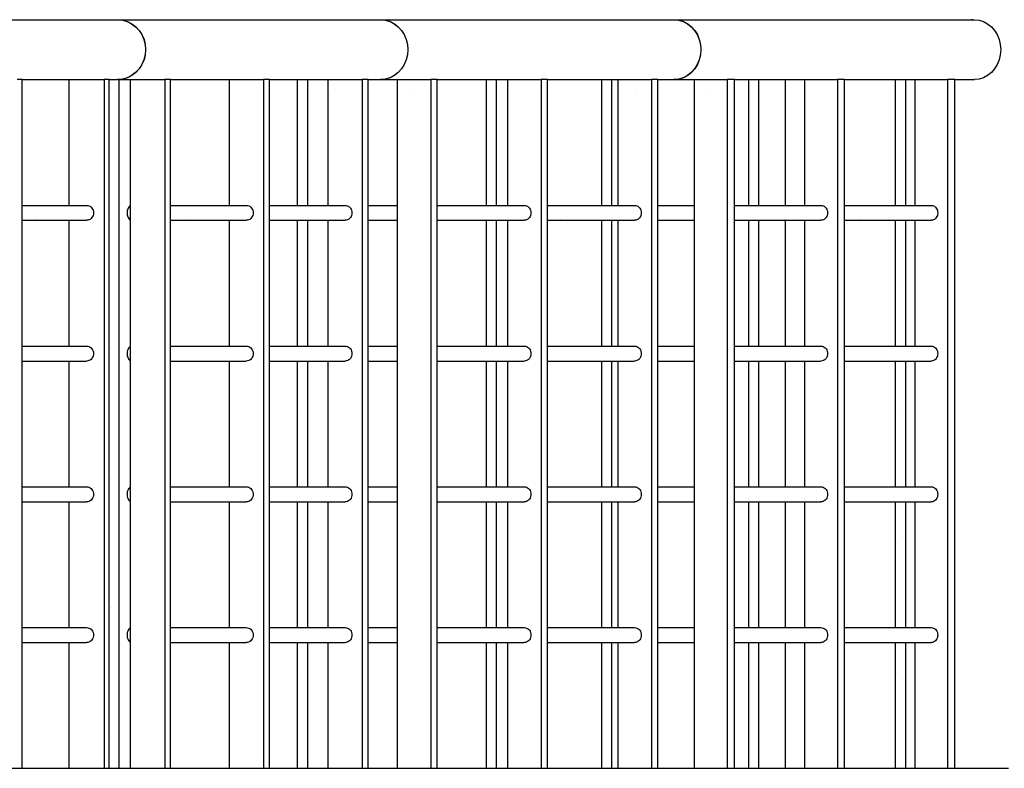
# Model space of a CAD drawing. Units: millimetres. Extents: x 242694 to 614605, y 301931 to 497979.
# Drawn here: x 366107 to 367423, y 350912 to 351912 of the extents above; entities that cross this region are included whole.
import ezdxf

# ---------------------------------------------------------------- set-up
doc = ezdxf.new("R2010")
doc.units = ezdxf.units.MM
doc.layers.add('Floors', color=7, linetype='Continuous')
doc.layers.add('Furniture & Equipment', color=7, linetype='Continuous')
pattern_1 = [(0, (286029.85, 333978.92), (0, 173.20508), [0, -100]), (0, (286079.85, 334065.53), (0, 173.20508), [0, -100])]

msp = doc.modelspace()

# ---------------------------------------------------------------- hatches: boundary and pattern name
at = {"layer": 'Furniture & Equipment', "linetype": 'Continuous', "lineweight": 25, "true_color": 0x747474}
h = msp.add_hatch(dxfattribs=at)
h.set_pattern_fill('PLASTER', color=8, style=0, pattern_type=2)
h.set_pattern_definition(pattern_1)
h.paths.add_polyline_path([(366227.1, 350912.2), (366240.2, 350912.2), (366240.2, 351832.2), (366227.1, 351832.2)], flags=0)
h = msp.add_hatch(dxfattribs=at)
h.set_pattern_fill('PLASTER', color=8, style=0, pattern_type=2)
h.set_pattern_definition(pattern_1)
h.paths.add_polyline_path([(366492.4, 351664.2), (366492.4, 351832.2), (366478.4, 351832.2), (366478.4, 351664.2)], flags=0)
h = msp.add_hatch(dxfattribs=at)
h.set_pattern_fill('PLASTER', color=8, style=0, pattern_type=2)
h.set_pattern_definition(pattern_1)
h.paths.add_polyline_path([(366556.1, 351832.2), (366519.3, 351832.2), (366519.3, 351786.5), (366558.3, 351832.2), (366558, 351832.2)], flags=0)
h = msp.add_hatch(dxfattribs=at)
h.set_pattern_fill('PLASTER', color=8, style=0, pattern_type=2)
h.set_pattern_definition(pattern_1)
h.paths.add_polyline_path([(366647.6, 351832.2), (366611.8, 351832.2), (366611.8, 351787.6), (366649.6, 351832.2), (366649.4, 351832.2)], flags=0)
h = msp.add_hatch(dxfattribs=at)
h.set_pattern_fill('PLASTER', color=8, style=0, pattern_type=2)
h.set_pattern_definition(pattern_1)
h.paths.add_polyline_path([(366942.6, 351832.2), (366906.7, 351832.2), (366906.7, 351787.6), (366944.5, 351832.2), (366944.3, 351832.2)], flags=0)
h = msp.add_hatch(dxfattribs=at)
h.set_pattern_fill('PLASTER', color=8, style=0, pattern_type=2)
h.set_pattern_definition(pattern_1)
h.paths.add_polyline_path([(367044, 351832.2), (367009, 351832.2), (367009, 351788.5), (367045.8, 351832.2), (367045.6, 351832.2)], flags=0)
h = msp.add_hatch(dxfattribs=at)
h.set_pattern_fill('PLASTER', color=8, style=0, pattern_type=2)
h.set_pattern_definition(pattern_1)
h.paths.add_polyline_path([(367130.9, 351664.2), (367130.9, 351832.2), (367095.2, 351832.2), (367095.2, 351664.2)], flags=0)
h = msp.add_hatch(dxfattribs=at)
h.set_pattern_fill('PLASTER', color=8, style=0, pattern_type=2)
h.set_pattern_definition(pattern_1)
h.paths.add_polyline_path([(367291.6, 351664.2), (367291.6, 351832.2), (367277.6, 351832.2), (367277.6, 351664.2)], flags=0)
h = msp.add_hatch(dxfattribs=at)
h.set_pattern_fill('PLASTER', color=8, style=0, pattern_type=2)
h.set_pattern_definition(pattern_1)
h.paths.add_polyline_path([(366110.9, 351645.5), (366201.5, 351645.5), (366202.8, 351646.5), (366110.9, 351646.5)], flags=0)
h = msp.add_hatch(dxfattribs=at)
h.set_pattern_fill('PLASTER', color=8, style=0, pattern_type=2)
h.set_pattern_definition(pattern_1)
h.paths.add_polyline_path([(366309.2, 351645.5), (366414.9, 351645.5), (366416.2, 351646.5), (366309.2, 351646.5)], flags=0)
h = msp.add_hatch(dxfattribs=at)
h.set_pattern_fill('PLASTER', color=8, style=0, pattern_type=2)
h.set_pattern_definition(pattern_1)
h.paths.add_polyline_path([(366441.2, 351645.5), (366546.9, 351645.5), (366548.2, 351646.5), (366441.2, 351646.5)], flags=0)
h = msp.add_hatch(dxfattribs=at)
h.set_pattern_fill('PLASTER', color=8, style=0, pattern_type=2)
h.set_pattern_definition(pattern_1)
h.paths.add_polyline_path([(366665.5, 351645.5), (366786.2, 351645.5), (366787.5, 351646.5), (366665.5, 351646.5)], flags=0)
h = msp.add_hatch(dxfattribs=at)
h.set_pattern_fill('PLASTER', color=8, style=0, pattern_type=2)
h.set_pattern_definition(pattern_1)
h.paths.add_polyline_path([(366812.9, 351645.5), (366933.7, 351645.5), (366934.9, 351646.5), (366812.9, 351646.5)], flags=0)
h = msp.add_hatch(dxfattribs=at)
h.set_pattern_fill('PLASTER', color=8, style=0, pattern_type=2)
h.set_pattern_definition(pattern_1)
h.paths.add_polyline_path([(367062.5, 351645.5), (367182.6, 351645.5), (367183.9, 351646.5), (367062.5, 351646.5)], flags=0)
h = msp.add_hatch(dxfattribs=at)
h.set_pattern_fill('PLASTER', color=8, style=0, pattern_type=2)
h.set_pattern_definition(pattern_1)
h.paths.add_polyline_path([(367209.8, 351645.5), (367330, 351645.5), (367331.2, 351646.5), (367209.8, 351646.5)], flags=0)
h = msp.add_hatch(dxfattribs=at)
h.set_pattern_fill('PLASTER', color=8, style=0, pattern_type=2)
h.set_pattern_definition(pattern_1)
h.paths.add_polyline_path([(366478.4, 351644.2), (366478.4, 351476.2), (366492.4, 351476.2), (366492.4, 351644.2)], flags=0)
h = msp.add_hatch(dxfattribs=at)
h.set_pattern_fill('PLASTER', color=8, style=0, pattern_type=2)
h.set_pattern_definition(pattern_1)
h.paths.add_polyline_path([(367291.6, 351476.2), (367291.6, 351644.2), (367277.6, 351644.2), (367277.6, 351476.2)], flags=0)
h = msp.add_hatch(dxfattribs=at)
h.set_pattern_fill('PLASTER', color=8, style=0, pattern_type=2)
h.set_pattern_definition(pattern_1)
h.paths.add_polyline_path([(366478.4, 351456.2), (366478.4, 351288.2), (366492.4, 351288.2), (366492.4, 351456.2)], flags=0)
h = msp.add_hatch(dxfattribs=at)
h.set_pattern_fill('PLASTER', color=8, style=0, pattern_type=2)
h.set_pattern_definition(pattern_1)
h.paths.add_polyline_path([(367291.6, 351288.2), (367291.6, 351456.2), (367277.6, 351456.2), (367277.6, 351288.2)], flags=0)
h = msp.add_hatch(dxfattribs=at)
h.set_pattern_fill('PLASTER', color=8, style=0, pattern_type=2)
h.set_pattern_definition(pattern_1)
h.paths.add_polyline_path([(366492.4, 351100.2), (366492.4, 351268.2), (366478.4, 351268.2), (366478.4, 351100.2)], flags=0)
h = msp.add_hatch(dxfattribs=at)
h.set_pattern_fill('PLASTER', color=8, style=0, pattern_type=2)
h.set_pattern_definition(pattern_1)
h.paths.add_polyline_path([(367277.6, 351268.2), (367277.6, 351100.2), (367291.6, 351100.2), (367291.6, 351268.2)], flags=0)
h = msp.add_hatch(dxfattribs=at)
h.set_pattern_fill('PLASTER', color=8, style=0, pattern_type=2)
h.set_pattern_definition(pattern_1)
h.paths.add_polyline_path([(366478.4, 351080.2), (366478.4, 350912.2), (366492.4, 350912.2), (366492.4, 351080.2)], flags=0)
h = msp.add_hatch(dxfattribs=at)
h.set_pattern_fill('PLASTER', color=8, style=0, pattern_type=2)
h.set_pattern_definition(pattern_1)
h.paths.add_polyline_path([(367277.6, 351080.2), (367277.6, 350912.2), (367291.6, 350912.2), (367291.6, 351080.2)], flags=0)

# ---------------------------------------------------------------- linework, layer by layer
at = {"layer": 'Floors', "color": 8, "linetype": 'Continuous', "lineweight": 25, "true_color": 0x747474}
for p, q in [((366089.4, 350912.2), (366238.1, 350912.2)), ((366238.1, 350912.2), (366396.1, 350912.2)), ((366396.1, 350912.2), (366563.3, 350912.2)), ((366563.3, 350912.2), (366739.7, 350912.2)), ((366739.7, 350912.2), (366925.2, 350912.2)), ((366925.2, 350912.2), (367119.5, 350912.2)), ((367119.5, 350912.2), (367322.7, 350912.2)), ((367322.7, 350912.2), (367428.7, 350912.2))]:
    msp.add_line(p, q, dxfattribs=at)
at = {"layer": 'Furniture & Equipment', "color": 8, "linetype": 'Continuous', "lineweight": 25, "true_color": 0x747474}
for p, q in [((365929.8, 351912.2), (366238.3, 351912.2)), ((366238.3, 351912.2), (366244.8, 351911.6)), ((366238.3, 351912.2), (366239, 351912.2)), ((366238.7, 351912.2), (366239, 351912.2)), ((366239, 351912.2), (366245.4, 351911.6)), ((366239, 351912.2), (366589.5, 351912.2)), ((366244.8, 351911.6), (366251.1, 351909.8)), ((366245.4, 351911.6), (366251.6, 351909.8)), ((366251.1, 351909.8), (366257, 351906.8)), ((366251.6, 351909.8), (366257.4, 351906.8)), ((366589.5, 351912.2), (366595.9, 351911.6)), ((366589.5, 351912.2), (366590.3, 351912.2)), ((366589.9, 351912.2), (366590.3, 351912.2)), ((366590.3, 351912.2), (366596.6, 351911.6)), ((366590.3, 351912.2), (366981.8, 351912.2)), ((366595.9, 351911.6), (366602.1, 351909.8)), ((366596.6, 351911.6), (366602.6, 351909.8)), ((366602.1, 351909.8), (366607.9, 351906.8)), ((366602.6, 351909.8), (366608.3, 351906.8)), ((366981.8, 351912.2), (366982.7, 351912.2)), ((366981.8, 351912.2), (366988.1, 351911.6)), ((366982.3, 351912.1), (366982.7, 351912.2)), ((366982.7, 351912.2), (366988.8, 351911.6)), ((366982.7, 351912.2), (367378.8, 351912.2)), ((366988.1, 351911.6), (366994.1, 351909.8)), ((366988.8, 351911.6), (366994.7, 351909.8)), ((366994.1, 351909.8), (366999.8, 351906.8)), ((366994.7, 351909.8), (367000.3, 351906.8)), ((367378.8, 351912.2), (367379.5, 351912.2)), ((367379.5, 351912.2), (367378.9, 351912.1)), ((367379.5, 351912.2), (367383.4, 351912.2)), ((367380.6, 351912.1), (367379.5, 351912.2)), ((367383.4, 351912.2), (367389.5, 351911.6)), ((367389.5, 351911.6), (367395.4, 351909.8)), ((367395.4, 351909.8), (367401, 351906.8)), ((366257, 351906.8), (366262.4, 351902.8)), ((366257.4, 351906.8), (366262.7, 351902.8)), ((366262.4, 351902.8), (366267, 351897.9)), ((366262.7, 351902.8), (366267.2, 351897.9)), ((366267, 351897.9), (366270.8, 351892.2)), ((366267.2, 351897.9), (366270.9, 351892.2)), ((366607.9, 351906.8), (366613.1, 351902.8)), ((366608.3, 351906.8), (366613.4, 351902.8)), ((366613.1, 351902.8), (366617.7, 351897.9)), ((366613.4, 351902.8), (366617.9, 351897.9)), ((366617.7, 351897.9), (366621.3, 351892.2)), ((366617.9, 351897.9), (366621.4, 351892.2)), ((366999.8, 351906.8), (367004.9, 351902.8)), ((367000.3, 351906.8), (367005.3, 351902.8)), ((367004.9, 351902.8), (367009.4, 351897.9)), ((367005.3, 351902.8), (367009.6, 351897.9)), ((367009.4, 351897.9), (367013, 351892.2)), ((367009.6, 351897.9), (367013.1, 351892.2)), ((367401, 351906.8), (367406, 351902.8)), ((367406, 351902.8), (367410.3, 351897.9)), ((367410.3, 351897.9), (367413.8, 351892.2)), ((366270.8, 351892.2), (366273.5, 351885.9)), ((366270.9, 351892.2), (366273.6, 351885.9)), ((366273.5, 351885.9), (366275.2, 351879.1)), ((366273.6, 351885.9), (366275.3, 351879.1)), ((366621.3, 351892.2), (366624, 351885.9)), ((366621.4, 351892.2), (366624.1, 351885.9)), ((366624, 351885.9), (366625.7, 351879.1)), ((366624.1, 351885.9), (366625.7, 351879.1)), ((367013, 351892.2), (367015.6, 351885.9)), ((367013.1, 351892.2), (367015.7, 351885.9)), ((367015.6, 351885.9), (367017.2, 351879.1)), ((367015.7, 351885.9), (367017.3, 351879.1)), ((367413.8, 351892.2), (367416.4, 351885.9)), ((367416.4, 351885.9), (367417.9, 351879.1)), ((366275.2, 351879.1), (366275.8, 351872.2)), ((366275.8, 351872.2), (366275.2, 351865.2)), ((366275.3, 351879.1), (366275.8, 351872.2)), ((366275.8, 351872.2), (366275.3, 351865.2)), ((366625.7, 351879.1), (366626.3, 351872.2)), ((366625.7, 351879.1), (366626.3, 351872.2)), ((366626.3, 351872.2), (366625.7, 351865.2)), ((366626.3, 351872.2), (366625.7, 351865.2)), ((367017.2, 351879.1), (367017.8, 351872.2)), ((367017.8, 351872.2), (367017.2, 351865.2)), ((367017.3, 351879.1), (367017.8, 351872.2)), ((367017.8, 351872.2), (367017.3, 351865.2)), ((367417.9, 351879.1), (367418.5, 351872.2)), ((367418.5, 351872.2), (367417.9, 351865.2)), ((366273.5, 351858.5), (366270.8, 351852.2)), ((366273.6, 351858.5), (366270.9, 351852.2)), ((366275.2, 351865.2), (366273.5, 351858.5)), ((366275.3, 351865.2), (366273.6, 351858.5)), ((366624, 351858.5), (366621.3, 351852.2)), ((366624.1, 351858.5), (366621.4, 351852.2)), ((366625.7, 351865.2), (366624, 351858.5)), ((366625.7, 351865.2), (366624.1, 351858.5)), ((367015.6, 351858.5), (367013, 351852.2)), ((367015.7, 351858.5), (367013.1, 351852.2)), ((367017.2, 351865.2), (367015.6, 351858.5)), ((367017.3, 351865.2), (367015.7, 351858.5)), ((367416.4, 351858.5), (367413.8, 351852.2)), ((367417.9, 351865.2), (367416.4, 351858.5)), ((366267, 351846.5), (366262.4, 351841.6)), ((366267.2, 351846.5), (366262.7, 351841.6)), ((366270.8, 351852.2), (366267, 351846.5)), ((366270.9, 351852.2), (366267.2, 351846.5)), ((366617.7, 351846.5), (366613.1, 351841.6)), ((366617.9, 351846.5), (366613.4, 351841.6)), ((366621.3, 351852.2), (366617.7, 351846.5)), ((366621.4, 351852.2), (366617.9, 351846.5)), ((367009.4, 351846.5), (367004.9, 351841.6)), ((367009.6, 351846.5), (367005.3, 351841.6)), ((367013, 351852.2), (367009.4, 351846.5)), ((367013.1, 351852.2), (367009.6, 351846.5)), ((367410.3, 351846.5), (367406, 351841.6)), ((367413.8, 351852.2), (367410.3, 351846.5)), ((366110.9, 351832.2), (366104, 351832.2)), ((366110.9, 351832.2), (366173.3, 351832.2)), ((366110.9, 350912.2), (366110.9, 351832.2)), ((366173.3, 351832.2), (366173.3, 351664.2)), ((366173.3, 351832.2), (366220.2, 351832.2)), ((366227.1, 351832.2), (366220.2, 351832.2)), ((366220.2, 351832.2), (366220.2, 350912.2)), ((366227.1, 351832.2), (366238.3, 351832.2)), ((366227.1, 350912.2), (366227.1, 351832.2)), ((366244.8, 351832.8), (366238.3, 351832.2)), ((366239, 351832.2), (366238.3, 351832.2)), ((366239, 351832.2), (366238.7, 351832.2)), ((366245.4, 351832.8), (366239, 351832.2)), ((366239, 351832.2), (366255.3, 351832.2)), ((366240.2, 350912.2), (366240.2, 351832.2)), ((366251.1, 351834.6), (366244.8, 351832.8)), ((366251.6, 351834.6), (366245.4, 351832.8)), ((366257, 351837.6), (366251.1, 351834.6)), ((366257.4, 351837.6), (366251.6, 351834.6)), ((366255.3, 351832.2), (366255.3, 350912.2)), ((366255.3, 351832.2), (366301.3, 351832.2)), ((366262.4, 351841.6), (366257, 351837.6)), ((366262.7, 351841.6), (366257.4, 351837.6)), ((366309.2, 351832.2), (366301.3, 351832.2)), ((366301.3, 351832.2), (366301.3, 350912.2)), ((366309.2, 351832.2), (366387.3, 351832.2)), ((366309.2, 350912.2), (366309.2, 351832.2)), ((366387.3, 351832.2), (366387.3, 351664.2)), ((366387.3, 351832.2), (366433.3, 351832.2)), ((366441.2, 351832.2), (366433.3, 351832.2)), ((366433.3, 351832.2), (366433.3, 350912.2)), ((366441.2, 351832.2), (366519.3, 351832.2)), ((366441.2, 350912.2), (366441.2, 351832.2)), ((366478.4, 351832.2), (366478.4, 351664.2)), ((366492.4, 351664.2), (366492.4, 351832.2)), ((366519.3, 351832.2), (366519.3, 351664.2)), ((366519.3, 351832.2), (366565.3, 351832.2)), ((366573.2, 351832.2), (366565.3, 351832.2)), ((366565.3, 351832.2), (366565.3, 350912.2)), ((366573.2, 351832.2), (366589.5, 351832.2)), ((366573.2, 350912.2), (366573.2, 351832.2)), ((366595.9, 351832.8), (366589.5, 351832.2)), ((366589.5, 351832.2), (366590.3, 351832.2)), ((366590.3, 351832.2), (366589.9, 351832.2)), ((366596.6, 351832.8), (366590.3, 351832.2)), ((366590.3, 351832.2), (366611.8, 351832.2)), ((366602.1, 351834.6), (366595.9, 351832.8)), ((366602.6, 351834.6), (366596.6, 351832.8)), ((366607.9, 351837.6), (366602.1, 351834.6)), ((366608.3, 351837.6), (366602.6, 351834.6)), ((366613.1, 351841.6), (366607.9, 351837.6)), ((366613.4, 351841.6), (366608.3, 351837.6)), ((366611.8, 351832.2), (366611.8, 350912.2)), ((366611.8, 351832.2), (366656.7, 351832.2)), ((366665.5, 351832.2), (366656.7, 351832.2)), ((366656.7, 351832.2), (366656.7, 350912.2)), ((366665.5, 351832.2), (366759.2, 351832.2)), ((366665.5, 350912.2), (366665.5, 351832.2)), ((366730.7, 351832.2), (366730.7, 351664.2)), ((366744.7, 351664.2), (366744.7, 351832.2)), ((366759.2, 351832.2), (366759.2, 351664.2)), ((366759.2, 351832.2), (366804.2, 351832.2)), ((366812.9, 351832.2), (366804.2, 351832.2)), ((366804.2, 351832.2), (366804.2, 350912.2)), ((366812.9, 351832.2), (366906.7, 351832.2)), ((366812.9, 350912.2), (366812.9, 351832.2)), ((366884.8, 351832.2), (366884.8, 351664.2)), ((366898.8, 351664.2), (366898.8, 351832.2)), ((366906.7, 351832.2), (366906.7, 351664.2)), ((366906.7, 351832.2), (366951.6, 351832.2)), ((366960.4, 351832.2), (366951.6, 351832.2)), ((366951.6, 351832.2), (366951.6, 350912.2)), ((366960.4, 351832.2), (366981.8, 351832.2)), ((366960.4, 350912.2), (366960.4, 351832.2)), ((366988.1, 351832.8), (366981.8, 351832.2)), ((366981.8, 351832.2), (366982.7, 351832.2)), ((366982.7, 351832.2), (366982.3, 351832.2)), ((366988.8, 351832.8), (366982.7, 351832.2)), ((366982.7, 351832.2), (367009, 351832.2)), ((366994.1, 351834.6), (366988.1, 351832.8)), ((366994.7, 351834.6), (366988.8, 351832.8)), ((366999.8, 351837.6), (366994.1, 351834.6)), ((367000.3, 351837.6), (366994.7, 351834.6)), ((367004.9, 351841.6), (366999.8, 351837.6)), ((367005.3, 351841.6), (367000.3, 351837.6)), ((367009, 351832.2), (367009, 350912.2)), ((367009, 351832.2), (367052.9, 351832.2)), ((367062.5, 351832.2), (367052.9, 351832.2)), ((367052.9, 351832.2), (367052.9, 350912.2)), ((367062.5, 351832.2), (367156.4, 351832.2)), ((367062.5, 350912.2), (367062.5, 351832.2)), ((367081.2, 351832.2), (367081.2, 351664.2)), ((367095.2, 351664.2), (367095.2, 351832.2)), ((367130.9, 351664.2), (367130.9, 351832.2)), ((367156.4, 351832.2), (367156.4, 351664.2)), ((367156.4, 351832.2), (367200.2, 351832.2)), ((367209.8, 351832.2), (367200.2, 351832.2)), ((367200.2, 351832.2), (367200.2, 350912.2)), ((367209.8, 351832.2), (367303.7, 351832.2)), ((367209.8, 350912.2), (367209.8, 351832.2)), ((367277.6, 351832.2), (367277.6, 351664.2)), ((367291.6, 351664.2), (367291.6, 351832.2)), ((367303.7, 351832.2), (367303.7, 351664.2)), ((367303.7, 351832.2), (367347.5, 351832.2)), ((367357.1, 351832.2), (367347.5, 351832.2)), ((367347.5, 351832.2), (367347.5, 350912.2)), ((367357.1, 351832.2), (367383.4, 351832.2)), ((367357.1, 350912.2), (367357.1, 351832.2)), ((367378.9, 351832.3), (367379.5, 351832.2)), ((367379.5, 351832.2), (367380.6, 351832.3)), ((367389.5, 351832.8), (367383.4, 351832.2)), ((367395.4, 351834.6), (367389.5, 351832.8)), ((367401, 351837.6), (367395.4, 351834.6)), ((367406, 351841.6), (367401, 351837.6)), ((366110.9, 351664.2), (366196.8, 351664.2)), ((366196.8, 351664.2), (366198.4, 351664)), ((366198.4, 351664), (366200, 351663.6)), ((366200, 351663.6), (366201.5, 351662.9)), ((366201.5, 351662.9), (366202.8, 351661.9)), ((366202.8, 351661.9), (366203.9, 351660.6)), ((366203.9, 351660.6), (366204.9, 351659.2)), ((366204.9, 351659.2), (366205.6, 351657.6)), ((366205.6, 351657.6), (366206, 351655.9)), ((366251.3, 351657.6), (366251, 351655.9)), ((366251.8, 351659.2), (366251.3, 351657.6)), ((366252.5, 351660.6), (366251.8, 351659.2)), ((366253.4, 351661.9), (366252.5, 351660.6)), ((366254.4, 351662.9), (366253.4, 351661.9)), ((366255.3, 351663.4), (366254.4, 351662.9)), ((366309.2, 351664.2), (366410.3, 351664.2)), ((366410.3, 351664.2), (366411.9, 351664)), ((366411.9, 351664), (366413.5, 351663.6)), ((366413.5, 351663.6), (366414.9, 351662.9)), ((366414.9, 351662.9), (366416.2, 351661.9)), ((366416.2, 351661.9), (366417.4, 351660.6)), ((366417.4, 351660.6), (366418.3, 351659.2)), ((366418.3, 351659.2), (366419, 351657.6)), ((366419, 351657.6), (366419.4, 351655.9)), ((366441.2, 351664.2), (366542.3, 351664.2)), ((366542.3, 351664.2), (366543.9, 351664)), ((366543.9, 351664), (366545.5, 351663.6)), ((366545.5, 351663.6), (366546.9, 351662.9)), ((366546.9, 351662.9), (366548.2, 351661.9)), ((366548.2, 351661.9), (366549.4, 351660.6)), ((366549.4, 351660.6), (366550.3, 351659.2)), ((366550.3, 351659.2), (366551, 351657.6)), ((366551, 351657.6), (366551.4, 351655.9)), ((366573.2, 351664.2), (366611.8, 351664.2)), ((366665.5, 351664.2), (366781.7, 351664.2)), ((366781.7, 351664.2), (366783.3, 351664)), ((366783.3, 351664), (366784.8, 351663.6)), ((366784.8, 351663.6), (366786.2, 351662.9)), ((366786.2, 351662.9), (366787.5, 351661.9)), ((366787.5, 351661.9), (366788.6, 351660.6)), ((366788.6, 351660.6), (366789.5, 351659.2)), ((366789.5, 351659.2), (366790.1, 351657.6)), ((366790.1, 351657.6), (366790.5, 351655.9)), ((366812.9, 351664.2), (366929.2, 351664.2)), ((366929.2, 351664.2), (366930.7, 351664)), ((366930.7, 351664), (366932.2, 351663.6)), ((366932.2, 351663.6), (366933.7, 351662.9)), ((366933.7, 351662.9), (366934.9, 351661.9)), ((366934.9, 351661.9), (366936, 351660.6)), ((366936, 351660.6), (366936.9, 351659.2)), ((366936.9, 351659.2), (366937.6, 351657.6)), ((366937.6, 351657.6), (366938, 351655.9)), ((366960.4, 351664.2), (367009, 351664.2)), ((367062.5, 351664.2), (367178.3, 351664.2)), ((367178.3, 351664.2), (367179.8, 351664)), ((367179.8, 351664), (367181.3, 351663.6)), ((367181.3, 351663.6), (367182.6, 351662.9)), ((367182.6, 351662.9), (367183.9, 351661.9)), ((367183.9, 351661.9), (367185, 351660.6)), ((367185, 351660.6), (367185.9, 351659.2)), ((367185.9, 351659.2), (367186.5, 351657.6)), ((367186.5, 351657.6), (367186.9, 351655.9)), ((367209.8, 351664.2), (367325.6, 351664.2)), ((367325.6, 351664.2), (367327.1, 351664)), ((367327.1, 351664), (367328.6, 351663.6)), ((367328.6, 351663.6), (367330, 351662.9)), ((367330, 351662.9), (367331.2, 351661.9)), ((367331.2, 351661.9), (367332.3, 351660.6)), ((367332.3, 351660.6), (367333.2, 351659.2)), ((367333.2, 351659.2), (367333.8, 351657.6)), ((367333.8, 351657.6), (367334.2, 351655.9)), ((366200, 351644.8), (366198.4, 351644.3)), ((366201.5, 351645.5), (366200, 351644.8)), ((366202.8, 351646.5), (366201.5, 351645.5)), ((366203.9, 351647.8), (366202.8, 351646.5)), ((366204.9, 351649.2), (366203.9, 351647.8)), ((366205.6, 351650.8), (366204.9, 351649.2)), ((366206, 351652.5), (366205.6, 351650.8)), ((366206, 351655.9), (366206.1, 351654.2)), ((366206.1, 351654.2), (366206, 351652.5)), ((366251, 351655.9), (366250.9, 351654.2)), ((366250.9, 351654.2), (366251, 351652.5)), ((366251, 351652.5), (366251.3, 351650.8)), ((366251.3, 351650.8), (366251.8, 351649.2)), ((366251.8, 351649.2), (366252.5, 351647.8)), ((366252.5, 351647.8), (366253.4, 351646.5)), ((366253.4, 351646.5), (366254.4, 351645.5)), ((366254.4, 351645.5), (366255.3, 351644.9)), ((366413.5, 351644.8), (366411.9, 351644.3)), ((366414.9, 351645.5), (366413.5, 351644.8)), ((366416.2, 351646.5), (366414.9, 351645.5)), ((366417.4, 351647.8), (366416.2, 351646.5)), ((366418.3, 351649.2), (366417.4, 351647.8)), ((366419, 351650.8), (366418.3, 351649.2)), ((366419.4, 351652.5), (366419, 351650.8)), ((366419.4, 351655.9), (366419.5, 351654.2)), ((366419.5, 351654.2), (366419.4, 351652.5)), ((366545.5, 351644.8), (366543.9, 351644.3)), ((366546.9, 351645.5), (366545.5, 351644.8)), ((366548.2, 351646.5), (366546.9, 351645.5)), ((366549.4, 351647.8), (366548.2, 351646.5)), ((366550.3, 351649.2), (366549.4, 351647.8)), ((366551, 351650.8), (366550.3, 351649.2)), ((366551.4, 351652.5), (366551, 351650.8)), ((366551.4, 351655.9), (366551.5, 351654.2)), ((366551.5, 351654.2), (366551.4, 351652.5)), ((366784.8, 351644.8), (366783.3, 351644.3)), ((366786.2, 351645.5), (366784.8, 351644.8)), ((366787.5, 351646.5), (366786.2, 351645.5)), ((366788.6, 351647.8), (366787.5, 351646.5)), ((366789.5, 351649.2), (366788.6, 351647.8)), ((366790.1, 351650.8), (366789.5, 351649.2)), ((366790.5, 351652.5), (366790.1, 351650.8)), ((366790.5, 351655.9), (366790.7, 351654.2)), ((366790.7, 351654.2), (366790.5, 351652.5)), ((366932.2, 351644.8), (366930.7, 351644.3)), ((366933.7, 351645.5), (366932.2, 351644.8)), ((366934.9, 351646.5), (366933.7, 351645.5)), ((366936, 351647.8), (366934.9, 351646.5)), ((366936.9, 351649.2), (366936, 351647.8)), ((366937.6, 351650.8), (366936.9, 351649.2)), ((366938, 351652.5), (366937.6, 351650.8)), ((366938, 351655.9), (366938.1, 351654.2)), ((366938.1, 351654.2), (366938, 351652.5)), ((367181.3, 351644.8), (367179.8, 351644.3)), ((367182.6, 351645.5), (367181.3, 351644.8)), ((367183.9, 351646.5), (367182.6, 351645.5)), ((367185, 351647.8), (367183.9, 351646.5)), ((367185.9, 351649.2), (367185, 351647.8)), ((367186.5, 351650.8), (367185.9, 351649.2)), ((367186.9, 351652.5), (367186.5, 351650.8)), ((367186.9, 351655.9), (367187, 351654.2)), ((367187, 351654.2), (367186.9, 351652.5)), ((367328.6, 351644.8), (367327.1, 351644.3)), ((367330, 351645.5), (367328.6, 351644.8)), ((367331.2, 351646.5), (367330, 351645.5)), ((367332.3, 351647.8), (367331.2, 351646.5)), ((367333.2, 351649.2), (367332.3, 351647.8)), ((367333.8, 351650.8), (367333.2, 351649.2)), ((367334.2, 351652.5), (367333.8, 351650.8)), ((367334.2, 351655.9), (367334.3, 351654.2)), ((367334.3, 351654.2), (367334.2, 351652.5)), ((366110.9, 351644.2), (366196.8, 351644.2)), ((366173.3, 351644.2), (366173.3, 351476.2)), ((366198.4, 351644.3), (366196.8, 351644.2)), ((366309.2, 351644.2), (366410.3, 351644.2)), ((366387.3, 351644.2), (366387.3, 351476.2)), ((366411.9, 351644.3), (366410.3, 351644.2)), ((366441.2, 351644.2), (366542.3, 351644.2)), ((366478.4, 351644.2), (366478.4, 351476.2)), ((366492.4, 351476.2), (366492.4, 351644.2)), ((366519.3, 351644.2), (366519.3, 351476.2)), ((366543.9, 351644.3), (366542.3, 351644.2)), ((366573.2, 351644.2), (366611.8, 351644.2)), ((366665.5, 351644.2), (366781.7, 351644.2)), ((366730.7, 351644.2), (366730.7, 351476.2)), ((366744.7, 351476.2), (366744.7, 351644.2)), ((366759.2, 351644.2), (366759.2, 351476.2)), ((366783.3, 351644.3), (366781.7, 351644.2)), ((366812.9, 351644.2), (366929.2, 351644.2)), ((366884.8, 351644.2), (366884.8, 351476.2)), ((366898.8, 351476.2), (366898.8, 351644.2)), ((366906.7, 351644.2), (366906.7, 351476.2)), ((366930.7, 351644.3), (366929.2, 351644.2)), ((366960.4, 351644.2), (367009, 351644.2)), ((367062.5, 351644.2), (367178.3, 351644.2)), ((367081.2, 351644.2), (367081.2, 351476.2)), ((367095.2, 351476.2), (367095.2, 351644.2)), ((367130.9, 351476.2), (367130.9, 351644.2)), ((367156.4, 351644.2), (367156.4, 351476.2)), ((367179.8, 351644.3), (367178.3, 351644.2)), ((367209.8, 351644.2), (367325.6, 351644.2)), ((367277.6, 351644.2), (367277.6, 351476.2)), ((367291.6, 351476.2), (367291.6, 351644.2)), ((367303.7, 351644.2), (367303.7, 351476.2)), ((367327.1, 351644.3), (367325.6, 351644.2)), ((366110.9, 351476.2), (366196.8, 351476.2)), ((366196.8, 351476.2), (366198.4, 351476)), ((366198.4, 351476), (366200, 351475.6)), ((366200, 351475.6), (366201.5, 351474.9)), ((366201.5, 351474.9), (366202.8, 351473.9)), ((366202.8, 351473.9), (366203.9, 351472.6)), ((366253.4, 351473.9), (366252.5, 351472.6)), ((366254.4, 351474.9), (366253.4, 351473.9)), ((366255.3, 351475.4), (366254.4, 351474.9)), ((366309.2, 351476.2), (366410.3, 351476.2)), ((366410.3, 351476.2), (366411.9, 351476)), ((366411.9, 351476), (366413.5, 351475.6)), ((366413.5, 351475.6), (366414.9, 351474.9)), ((366414.9, 351474.9), (366416.2, 351473.9)), ((366416.2, 351473.9), (366417.4, 351472.6)), ((366441.2, 351476.2), (366542.3, 351476.2)), ((366542.3, 351476.2), (366543.9, 351476)), ((366543.9, 351476), (366545.5, 351475.6)), ((366545.5, 351475.6), (366546.9, 351474.9)), ((366546.9, 351474.9), (366548.2, 351473.9)), ((366548.2, 351473.9), (366549.4, 351472.6)), ((366573.2, 351476.2), (366611.8, 351476.2)), ((366665.5, 351476.2), (366781.7, 351476.2)), ((366781.7, 351476.2), (366783.3, 351476)), ((366783.3, 351476), (366784.8, 351475.6)), ((366784.8, 351475.6), (366786.2, 351474.9)), ((366786.2, 351474.9), (366787.5, 351473.9)), ((366787.5, 351473.9), (366788.6, 351472.6)), ((366812.9, 351476.2), (366929.2, 351476.2)), ((366929.2, 351476.2), (366930.7, 351476)), ((366930.7, 351476), (366932.2, 351475.6)), ((366932.2, 351475.6), (366933.7, 351474.9)), ((366933.7, 351474.9), (366934.9, 351473.9)), ((366934.9, 351473.9), (366936, 351472.6)), ((366960.4, 351476.2), (367009, 351476.2)), ((367062.5, 351476.2), (367178.3, 351476.2)), ((367178.3, 351476.2), (367179.8, 351476)), ((367179.8, 351476), (367181.3, 351475.6)), ((367181.3, 351475.6), (367182.6, 351474.9)), ((367182.6, 351474.9), (367183.9, 351473.9)), ((367183.9, 351473.9), (367185, 351472.6)), ((367209.8, 351476.2), (367325.6, 351476.2)), ((367325.6, 351476.2), (367327.1, 351476)), ((367327.1, 351476), (367328.6, 351475.6)), ((367328.6, 351475.6), (367330, 351474.9)), ((367330, 351474.9), (367331.2, 351473.9)), ((367331.2, 351473.9), (367332.3, 351472.6)), ((366203.9, 351472.6), (366204.9, 351471.2)), ((366204.9, 351461.2), (366203.9, 351459.8)), ((366204.9, 351471.2), (366205.6, 351469.6)), ((366205.6, 351462.8), (366204.9, 351461.2)), ((366205.6, 351469.6), (366206, 351467.9)), ((366206, 351464.5), (366205.6, 351462.8)), ((366206, 351467.9), (366206.1, 351466.2)), ((366206.1, 351466.2), (366206, 351464.5)), ((366251, 351467.9), (366250.9, 351466.2)), ((366250.9, 351466.2), (366251, 351464.5)), ((366251.3, 351469.6), (366251, 351467.9)), ((366251, 351464.5), (366251.3, 351462.8)), ((366251.8, 351471.2), (366251.3, 351469.6)), ((366251.3, 351462.8), (366251.8, 351461.2)), ((366252.5, 351472.6), (366251.8, 351471.2)), ((366251.8, 351461.2), (366252.5, 351459.8)), ((366417.4, 351472.6), (366418.3, 351471.2)), ((366418.3, 351461.2), (366417.4, 351459.8)), ((366418.3, 351471.2), (366419, 351469.6)), ((366419, 351462.8), (366418.3, 351461.2)), ((366419, 351469.6), (366419.4, 351467.9)), ((366419.4, 351464.5), (366419, 351462.8)), ((366419.4, 351467.9), (366419.5, 351466.2)), ((366419.5, 351466.2), (366419.4, 351464.5)), ((366549.4, 351472.6), (366550.3, 351471.2)), ((366550.3, 351461.2), (366549.4, 351459.8)), ((366550.3, 351471.2), (366551, 351469.6)), ((366551, 351462.8), (366550.3, 351461.2)), ((366551, 351469.6), (366551.4, 351467.9)), ((366551.4, 351464.5), (366551, 351462.8)), ((366551.4, 351467.9), (366551.5, 351466.2)), ((366551.5, 351466.2), (366551.4, 351464.5)), ((366788.6, 351472.6), (366789.5, 351471.2)), ((366789.5, 351461.2), (366788.6, 351459.8)), ((366789.5, 351471.2), (366790.1, 351469.6)), ((366790.1, 351462.8), (366789.5, 351461.2)), ((366790.1, 351469.6), (366790.5, 351467.9)), ((366790.5, 351464.5), (366790.1, 351462.8)), ((366790.5, 351467.9), (366790.7, 351466.2)), ((366790.7, 351466.2), (366790.5, 351464.5)), ((366936, 351472.6), (366936.9, 351471.2)), ((366936.9, 351461.2), (366936, 351459.8)), ((366936.9, 351471.2), (366937.6, 351469.6)), ((366937.6, 351462.8), (366936.9, 351461.2)), ((366937.6, 351469.6), (366938, 351467.9)), ((366938, 351464.5), (366937.6, 351462.8)), ((366938, 351467.9), (366938.1, 351466.2)), ((366938.1, 351466.2), (366938, 351464.5)), ((367185, 351472.6), (367185.9, 351471.2)), ((367185.9, 351461.2), (367185, 351459.8)), ((367185.9, 351471.2), (367186.5, 351469.6)), ((367186.5, 351462.8), (367185.9, 351461.2)), ((367186.5, 351469.6), (367186.9, 351467.9)), ((367186.9, 351464.5), (367186.5, 351462.8)), ((367186.9, 351467.9), (367187, 351466.2)), ((367187, 351466.2), (367186.9, 351464.5)), ((367332.3, 351472.6), (367333.2, 351471.2)), ((367333.2, 351461.2), (367332.3, 351459.8)), ((367333.2, 351471.2), (367333.8, 351469.6)), ((367333.8, 351462.8), (367333.2, 351461.2)), ((367333.8, 351469.6), (367334.2, 351467.9)), ((367334.2, 351464.5), (367333.8, 351462.8)), ((367334.2, 351467.9), (367334.3, 351466.2)), ((367334.3, 351466.2), (367334.2, 351464.5)), ((366110.9, 351456.2), (366196.8, 351456.2)), ((366173.3, 351456.2), (366173.3, 351288.2)), ((366198.4, 351456.3), (366196.8, 351456.2)), ((366200, 351456.8), (366198.4, 351456.3)), ((366201.5, 351457.5), (366200, 351456.8)), ((366202.8, 351458.5), (366201.5, 351457.5)), ((366203.9, 351459.8), (366202.8, 351458.5)), ((366252.5, 351459.8), (366253.4, 351458.5)), ((366253.4, 351458.5), (366254.4, 351457.5)), ((366254.4, 351457.5), (366255.3, 351456.9)), ((366309.2, 351456.2), (366410.3, 351456.2)), ((366387.3, 351456.2), (366387.3, 351288.2)), ((366411.9, 351456.3), (366410.3, 351456.2)), ((366413.5, 351456.8), (366411.9, 351456.3)), ((366414.9, 351457.5), (366413.5, 351456.8)), ((366416.2, 351458.5), (366414.9, 351457.5)), ((366417.4, 351459.8), (366416.2, 351458.5)), ((366441.2, 351456.2), (366542.3, 351456.2)), ((366478.4, 351456.2), (366478.4, 351288.2)), ((366492.4, 351288.2), (366492.4, 351456.2)), ((366519.3, 351456.2), (366519.3, 351288.2)), ((366543.9, 351456.3), (366542.3, 351456.2)), ((366545.5, 351456.8), (366543.9, 351456.3)), ((366546.9, 351457.5), (366545.5, 351456.8)), ((366548.2, 351458.5), (366546.9, 351457.5)), ((366549.4, 351459.8), (366548.2, 351458.5)), ((366573.2, 351456.2), (366611.8, 351456.2)), ((366665.5, 351456.2), (366781.7, 351456.2)), ((366730.7, 351456.2), (366730.7, 351288.2)), ((366744.7, 351288.2), (366744.7, 351456.2)), ((366759.2, 351456.2), (366759.2, 351288.2)), ((366783.3, 351456.3), (366781.7, 351456.2)), ((366784.8, 351456.8), (366783.3, 351456.3)), ((366786.2, 351457.5), (366784.8, 351456.8)), ((366787.5, 351458.5), (366786.2, 351457.5)), ((366788.6, 351459.8), (366787.5, 351458.5)), ((366812.9, 351456.2), (366929.2, 351456.2)), ((366884.8, 351456.2), (366884.8, 351288.2)), ((366898.8, 351288.2), (366898.8, 351456.2)), ((366906.7, 351456.2), (366906.7, 351288.2)), ((366930.7, 351456.3), (366929.2, 351456.2)), ((366932.2, 351456.8), (366930.7, 351456.3)), ((366933.7, 351457.5), (366932.2, 351456.8)), ((366934.9, 351458.5), (366933.7, 351457.5)), ((366936, 351459.8), (366934.9, 351458.5)), ((366960.4, 351456.2), (367009, 351456.2)), ((367062.5, 351456.2), (367178.3, 351456.2)), ((367081.2, 351456.2), (367081.2, 351288.2)), ((367095.2, 351288.2), (367095.2, 351456.2)), ((367130.9, 351288.2), (367130.9, 351456.2)), ((367156.4, 351456.2), (367156.4, 351288.2)), ((367179.8, 351456.3), (367178.3, 351456.2)), ((367181.3, 351456.8), (367179.8, 351456.3)), ((367182.6, 351457.5), (367181.3, 351456.8)), ((367183.9, 351458.5), (367182.6, 351457.5)), ((367185, 351459.8), (367183.9, 351458.5)), ((367209.8, 351456.2), (367325.6, 351456.2)), ((367277.6, 351456.2), (367277.6, 351288.2)), ((367291.6, 351288.2), (367291.6, 351456.2)), ((367303.7, 351456.2), (367303.7, 351288.2)), ((367327.1, 351456.3), (367325.6, 351456.2)), ((367328.6, 351456.8), (367327.1, 351456.3)), ((367330, 351457.5), (367328.6, 351456.8)), ((367331.2, 351458.5), (367330, 351457.5)), ((367332.3, 351459.8), (367331.2, 351458.5)), ((366110.9, 351288.2), (366196.8, 351288.2)), ((366196.8, 351288.2), (366198.4, 351288)), ((366198.4, 351288), (366200, 351287.6)), ((366200, 351287.6), (366201.5, 351286.9)), ((366201.5, 351286.9), (366202.8, 351285.9)), ((366202.8, 351285.9), (366203.9, 351284.6)), ((366203.9, 351284.6), (366204.9, 351283.2)), ((366204.9, 351283.2), (366205.6, 351281.6)), ((366205.6, 351281.6), (366206, 351279.9)), ((366206, 351276.5), (366205.6, 351274.8)), ((366206, 351279.9), (366206.1, 351278.2)), ((366206.1, 351278.2), (366206, 351276.5)), ((366251, 351279.9), (366250.9, 351278.2)), ((366250.9, 351278.2), (366251, 351276.5)), ((366251.3, 351281.6), (366251, 351279.9)), ((366251, 351276.5), (366251.3, 351274.8)), ((366251.8, 351283.2), (366251.3, 351281.6)), ((366252.5, 351284.6), (366251.8, 351283.2)), ((366253.4, 351285.9), (366252.5, 351284.6)), ((366254.4, 351286.9), (366253.4, 351285.9)), ((366255.3, 351287.4), (366254.4, 351286.9)), ((366309.2, 351288.2), (366410.3, 351288.2)), ((366410.3, 351288.2), (366411.9, 351288)), ((366411.9, 351288), (366413.5, 351287.6)), ((366413.5, 351287.6), (366414.9, 351286.9)), ((366414.9, 351286.9), (366416.2, 351285.9)), ((366416.2, 351285.9), (366417.4, 351284.6)), ((366417.4, 351284.6), (366418.3, 351283.2)), ((366418.3, 351283.2), (366419, 351281.6)), ((366419, 351281.6), (366419.4, 351279.9)), ((366419.4, 351276.5), (366419, 351274.8)), ((366419.4, 351279.9), (366419.5, 351278.2)), ((366419.5, 351278.2), (366419.4, 351276.5)), ((366441.2, 351288.2), (366542.3, 351288.2)), ((366542.3, 351288.2), (366543.9, 351288)), ((366543.9, 351288), (366545.5, 351287.6)), ((366545.5, 351287.6), (366546.9, 351286.9)), ((366546.9, 351286.9), (366548.2, 351285.9)), ((366548.2, 351285.9), (366549.4, 351284.6)), ((366549.4, 351284.6), (366550.3, 351283.2)), ((366550.3, 351283.2), (366551, 351281.6)), ((366551, 351281.6), (366551.4, 351279.9)), ((366551.4, 351276.5), (366551, 351274.8)), ((366551.4, 351279.9), (366551.5, 351278.2)), ((366551.5, 351278.2), (366551.4, 351276.5)), ((366573.2, 351288.2), (366611.8, 351288.2)), ((366665.5, 351288.2), (366781.7, 351288.2)), ((366781.7, 351288.2), (366783.3, 351288)), ((366783.3, 351288), (366784.8, 351287.6)), ((366784.8, 351287.6), (366786.2, 351286.9)), ((366786.2, 351286.9), (366787.5, 351285.9)), ((366787.5, 351285.9), (366788.6, 351284.6)), ((366788.6, 351284.6), (366789.5, 351283.2)), ((366789.5, 351283.2), (366790.1, 351281.6)), ((366790.1, 351281.6), (366790.5, 351279.9)), ((366790.5, 351276.5), (366790.1, 351274.8)), ((366790.5, 351279.9), (366790.7, 351278.2)), ((366790.7, 351278.2), (366790.5, 351276.5)), ((366812.9, 351288.2), (366929.2, 351288.2)), ((366929.2, 351288.2), (366930.7, 351288)), ((366930.7, 351288), (366932.2, 351287.6)), ((366932.2, 351287.6), (366933.7, 351286.9)), ((366933.7, 351286.9), (366934.9, 351285.9)), ((366934.9, 351285.9), (366936, 351284.6)), ((366936, 351284.6), (366936.9, 351283.2)), ((366936.9, 351283.2), (366937.6, 351281.6)), ((366937.6, 351281.6), (366938, 351279.9)), ((366938, 351276.5), (366937.6, 351274.8)), ((366938, 351279.9), (366938.1, 351278.2)), ((366938.1, 351278.2), (366938, 351276.5)), ((366960.4, 351288.2), (367009, 351288.2)), ((367062.5, 351288.2), (367178.3, 351288.2)), ((367178.3, 351288.2), (367179.8, 351288)), ((367179.8, 351288), (367181.3, 351287.6)), ((367181.3, 351287.6), (367182.6, 351286.9)), ((367182.6, 351286.9), (367183.9, 351285.9)), ((367183.9, 351285.9), (367185, 351284.6)), ((367185, 351284.6), (367185.9, 351283.2)), ((367185.9, 351283.2), (367186.5, 351281.6)), ((367186.5, 351281.6), (367186.9, 351279.9)), ((367186.9, 351276.5), (367186.5, 351274.8)), ((367186.9, 351279.9), (367187, 351278.2)), ((367187, 351278.2), (367186.9, 351276.5)), ((367209.8, 351288.2), (367325.6, 351288.2)), ((367325.6, 351288.2), (367327.1, 351288)), ((367327.1, 351288), (367328.6, 351287.6)), ((367328.6, 351287.6), (367330, 351286.9)), ((367330, 351286.9), (367331.2, 351285.9)), ((367331.2, 351285.9), (367332.3, 351284.6)), ((367332.3, 351284.6), (367333.2, 351283.2)), ((367333.2, 351283.2), (367333.8, 351281.6)), ((367333.8, 351281.6), (367334.2, 351279.9)), ((367334.2, 351276.5), (367333.8, 351274.8)), ((367334.2, 351279.9), (367334.3, 351278.2)), ((367334.3, 351278.2), (367334.2, 351276.5)), ((366110.9, 351268.2), (366196.8, 351268.2)), ((366173.3, 351268.2), (366173.3, 351100.2)), ((366198.4, 351268.3), (366196.8, 351268.2)), ((366200, 351268.8), (366198.4, 351268.3)), ((366201.5, 351269.5), (366200, 351268.8)), ((366202.8, 351270.5), (366201.5, 351269.5)), ((366203.9, 351271.8), (366202.8, 351270.5)), ((366204.9, 351273.2), (366203.9, 351271.8)), ((366205.6, 351274.8), (366204.9, 351273.2)), ((366251.3, 351274.8), (366251.8, 351273.2)), ((366251.8, 351273.2), (366252.5, 351271.8)), ((366252.5, 351271.8), (366253.4, 351270.5)), ((366253.4, 351270.5), (366254.4, 351269.5)), ((366254.4, 351269.5), (366255.3, 351268.9)), ((366309.2, 351268.2), (366410.3, 351268.2)), ((366387.3, 351268.2), (366387.3, 351100.2)), ((366411.9, 351268.3), (366410.3, 351268.2)), ((366413.5, 351268.8), (366411.9, 351268.3)), ((366414.9, 351269.5), (366413.5, 351268.8)), ((366416.2, 351270.5), (366414.9, 351269.5)), ((366417.4, 351271.8), (366416.2, 351270.5)), ((366418.3, 351273.2), (366417.4, 351271.8)), ((366419, 351274.8), (366418.3, 351273.2)), ((366441.2, 351268.2), (366542.3, 351268.2)), ((366478.4, 351268.2), (366478.4, 351100.2)), ((366492.4, 351100.2), (366492.4, 351268.2)), ((366519.3, 351268.2), (366519.3, 351100.2)), ((366543.9, 351268.3), (366542.3, 351268.2)), ((366545.5, 351268.8), (366543.9, 351268.3)), ((366546.9, 351269.5), (366545.5, 351268.8)), ((366548.2, 351270.5), (366546.9, 351269.5)), ((366549.4, 351271.8), (366548.2, 351270.5)), ((366550.3, 351273.2), (366549.4, 351271.8)), ((366551, 351274.8), (366550.3, 351273.2)), ((366573.2, 351268.2), (366611.8, 351268.2)), ((366665.5, 351268.2), (366781.7, 351268.2)), ((366730.7, 351268.2), (366730.7, 351100.2)), ((366744.7, 351100.2), (366744.7, 351268.2)), ((366759.2, 351268.2), (366759.2, 351100.2)), ((366783.3, 351268.3), (366781.7, 351268.2)), ((366784.8, 351268.8), (366783.3, 351268.3)), ((366786.2, 351269.5), (366784.8, 351268.8)), ((366787.5, 351270.5), (366786.2, 351269.5)), ((366788.6, 351271.8), (366787.5, 351270.5)), ((366789.5, 351273.2), (366788.6, 351271.8)), ((366790.1, 351274.8), (366789.5, 351273.2)), ((366812.9, 351268.2), (366929.2, 351268.2)), ((366884.8, 351268.2), (366884.8, 351100.2)), ((366898.8, 351100.2), (366898.8, 351268.2)), ((366906.7, 351268.2), (366906.7, 351100.2)), ((366930.7, 351268.3), (366929.2, 351268.2)), ((366932.2, 351268.8), (366930.7, 351268.3)), ((366933.7, 351269.5), (366932.2, 351268.8)), ((366934.9, 351270.5), (366933.7, 351269.5)), ((366936, 351271.8), (366934.9, 351270.5)), ((366936.9, 351273.2), (366936, 351271.8)), ((366937.6, 351274.8), (366936.9, 351273.2)), ((366960.4, 351268.2), (367009, 351268.2)), ((367062.5, 351268.2), (367178.3, 351268.2)), ((367081.2, 351268.2), (367081.2, 351100.2)), ((367095.2, 351100.2), (367095.2, 351268.2)), ((367130.9, 351100.2), (367130.9, 351268.2)), ((367156.4, 351268.2), (367156.4, 351100.2)), ((367179.8, 351268.3), (367178.3, 351268.2)), ((367181.3, 351268.8), (367179.8, 351268.3)), ((367182.6, 351269.5), (367181.3, 351268.8)), ((367183.9, 351270.5), (367182.6, 351269.5)), ((367185, 351271.8), (367183.9, 351270.5)), ((367185.9, 351273.2), (367185, 351271.8)), ((367186.5, 351274.8), (367185.9, 351273.2)), ((367209.8, 351268.2), (367325.6, 351268.2)), ((367277.6, 351268.2), (367277.6, 351100.2)), ((367291.6, 351100.2), (367291.6, 351268.2)), ((367303.7, 351268.2), (367303.7, 351100.2)), ((367327.1, 351268.3), (367325.6, 351268.2)), ((367328.6, 351268.8), (367327.1, 351268.3)), ((367330, 351269.5), (367328.6, 351268.8)), ((367331.2, 351270.5), (367330, 351269.5)), ((367332.3, 351271.8), (367331.2, 351270.5)), ((367333.2, 351273.2), (367332.3, 351271.8)), ((367333.8, 351274.8), (367333.2, 351273.2)), ((366110.9, 351100.2), (366196.8, 351100.2)), ((366196.8, 351100.2), (366198.4, 351100)), ((366198.4, 351100), (366200, 351099.6)), ((366200, 351099.6), (366201.5, 351098.9)), ((366201.5, 351098.9), (366202.8, 351097.9)), ((366202.8, 351097.9), (366203.9, 351096.6)), ((366203.9, 351096.6), (366204.9, 351095.2)), ((366204.9, 351095.2), (366205.6, 351093.6)), ((366205.6, 351093.6), (366206, 351091.9)), ((366206, 351091.9), (366206.1, 351090.2)), ((366251, 351091.9), (366250.9, 351090.2)), ((366251.3, 351093.6), (366251, 351091.9)), ((366251.8, 351095.2), (366251.3, 351093.6)), ((366252.5, 351096.6), (366251.8, 351095.2)), ((366253.4, 351097.9), (366252.5, 351096.6)), ((366254.4, 351098.9), (366253.4, 351097.9)), ((366255.3, 351099.4), (366254.4, 351098.9)), ((366309.2, 351100.2), (366410.3, 351100.2)), ((366410.3, 351100.2), (366411.9, 351100)), ((366411.9, 351100), (366413.5, 351099.6)), ((366413.5, 351099.6), (366414.9, 351098.9)), ((366414.9, 351098.9), (366416.2, 351097.9)), ((366416.2, 351097.9), (366417.4, 351096.6)), ((366417.4, 351096.6), (366418.3, 351095.2)), ((366418.3, 351095.2), (366419, 351093.6)), ((366419, 351093.6), (366419.4, 351091.9)), ((366419.4, 351091.9), (366419.5, 351090.2)), ((366441.2, 351100.2), (366542.3, 351100.2)), ((366542.3, 351100.2), (366543.9, 351100)), ((366543.9, 351100), (366545.5, 351099.6)), ((366545.5, 351099.6), (366546.9, 351098.9)), ((366546.9, 351098.9), (366548.2, 351097.9)), ((366548.2, 351097.9), (366549.4, 351096.6)), ((366549.4, 351096.6), (366550.3, 351095.2)), ((366550.3, 351095.2), (366551, 351093.6)), ((366551, 351093.6), (366551.4, 351091.9)), ((366551.4, 351091.9), (366551.5, 351090.2)), ((366573.2, 351100.2), (366611.8, 351100.2)), ((366665.5, 351100.2), (366781.7, 351100.2)), ((366781.7, 351100.2), (366783.3, 351100)), ((366783.3, 351100), (366784.8, 351099.6)), ((366784.8, 351099.6), (366786.2, 351098.9)), ((366786.2, 351098.9), (366787.5, 351097.9)), ((366787.5, 351097.9), (366788.6, 351096.6)), ((366788.6, 351096.6), (366789.5, 351095.2)), ((366789.5, 351095.2), (366790.1, 351093.6)), ((366790.1, 351093.6), (366790.5, 351091.9)), ((366790.5, 351091.9), (366790.7, 351090.2)), ((366812.9, 351100.2), (366929.2, 351100.2)), ((366929.2, 351100.2), (366930.7, 351100)), ((366930.7, 351100), (366932.2, 351099.6)), ((366932.2, 351099.6), (366933.7, 351098.9)), ((366933.7, 351098.9), (366934.9, 351097.9)), ((366934.9, 351097.9), (366936, 351096.6)), ((366936, 351096.6), (366936.9, 351095.2)), ((366936.9, 351095.2), (366937.6, 351093.6)), ((366937.6, 351093.6), (366938, 351091.9)), ((366938, 351091.9), (366938.1, 351090.2)), ((366960.4, 351100.2), (367009, 351100.2)), ((367062.5, 351100.2), (367178.3, 351100.2)), ((367178.3, 351100.2), (367179.8, 351100)), ((367179.8, 351100), (367181.3, 351099.6)), ((367181.3, 351099.6), (367182.6, 351098.9)), ((367182.6, 351098.9), (367183.9, 351097.9)), ((367183.9, 351097.9), (367185, 351096.6)), ((367185, 351096.6), (367185.9, 351095.2)), ((367185.9, 351095.2), (367186.5, 351093.6)), ((367186.5, 351093.6), (367186.9, 351091.9)), ((367186.9, 351091.9), (367187, 351090.2)), ((367209.8, 351100.2), (367325.6, 351100.2)), ((367325.6, 351100.2), (367327.1, 351100)), ((367327.1, 351100), (367328.6, 351099.6)), ((367328.6, 351099.6), (367330, 351098.9)), ((367330, 351098.9), (367331.2, 351097.9)), ((367331.2, 351097.9), (367332.3, 351096.6)), ((367332.3, 351096.6), (367333.2, 351095.2)), ((367333.2, 351095.2), (367333.8, 351093.6)), ((367333.8, 351093.6), (367334.2, 351091.9)), ((367334.2, 351091.9), (367334.3, 351090.2)), ((366110.9, 351080.2), (366196.8, 351080.2)), ((366173.3, 351080.2), (366173.3, 350912.2)), ((366198.4, 351080.3), (366196.8, 351080.2)), ((366200, 351080.8), (366198.4, 351080.3)), ((366201.5, 351081.5), (366200, 351080.8)), ((366202.8, 351082.5), (366201.5, 351081.5)), ((366203.9, 351083.8), (366202.8, 351082.5)), ((366204.9, 351085.2), (366203.9, 351083.8)), ((366205.6, 351086.8), (366204.9, 351085.2)), ((366206, 351088.5), (366205.6, 351086.8)), ((366206.1, 351090.2), (366206, 351088.5)), ((366250.9, 351090.2), (366251, 351088.5)), ((366251, 351088.5), (366251.3, 351086.8)), ((366251.3, 351086.8), (366251.8, 351085.2)), ((366251.8, 351085.2), (366252.5, 351083.8)), ((366252.5, 351083.8), (366253.4, 351082.5)), ((366253.4, 351082.5), (366254.4, 351081.5)), ((366254.4, 351081.5), (366255.3, 351080.9)), ((366309.2, 351080.2), (366410.3, 351080.2)), ((366387.3, 351080.2), (366387.3, 350912.2)), ((366411.9, 351080.3), (366410.3, 351080.2)), ((366413.5, 351080.8), (366411.9, 351080.3)), ((366414.9, 351081.5), (366413.5, 351080.8)), ((366416.2, 351082.5), (366414.9, 351081.5)), ((366417.4, 351083.8), (366416.2, 351082.5)), ((366418.3, 351085.2), (366417.4, 351083.8)), ((366419, 351086.8), (366418.3, 351085.2)), ((366419.4, 351088.5), (366419, 351086.8)), ((366419.5, 351090.2), (366419.4, 351088.5)), ((366441.2, 351080.2), (366542.3, 351080.2)), ((366478.4, 351080.2), (366478.4, 350912.2)), ((366492.4, 350912.2), (366492.4, 351080.2)), ((366519.3, 351080.2), (366519.3, 350912.2)), ((366543.9, 351080.3), (366542.3, 351080.2)), ((366545.5, 351080.8), (366543.9, 351080.3)), ((366546.9, 351081.5), (366545.5, 351080.8)), ((366548.2, 351082.5), (366546.9, 351081.5)), ((366549.4, 351083.8), (366548.2, 351082.5)), ((366550.3, 351085.2), (366549.4, 351083.8)), ((366551, 351086.8), (366550.3, 351085.2)), ((366551.4, 351088.5), (366551, 351086.8)), ((366551.5, 351090.2), (366551.4, 351088.5)), ((366573.2, 351080.2), (366611.8, 351080.2)), ((366665.5, 351080.2), (366781.7, 351080.2)), ((366730.7, 351080.2), (366730.7, 350912.2)), ((366744.7, 350912.2), (366744.7, 351080.2)), ((366759.2, 351080.2), (366759.2, 350912.2)), ((366783.3, 351080.3), (366781.7, 351080.2)), ((366784.8, 351080.8), (366783.3, 351080.3)), ((366786.2, 351081.5), (366784.8, 351080.8)), ((366787.5, 351082.5), (366786.2, 351081.5)), ((366788.6, 351083.8), (366787.5, 351082.5)), ((366789.5, 351085.2), (366788.6, 351083.8)), ((366790.1, 351086.8), (366789.5, 351085.2)), ((366790.5, 351088.5), (366790.1, 351086.8)), ((366790.7, 351090.2), (366790.5, 351088.5)), ((366812.9, 351080.2), (366929.2, 351080.2)), ((366884.8, 351080.2), (366884.8, 350912.2)), ((366898.8, 350912.2), (366898.8, 351080.2)), ((366906.7, 351080.2), (366906.7, 350912.2)), ((366930.7, 351080.3), (366929.2, 351080.2)), ((366932.2, 351080.8), (366930.7, 351080.3)), ((366933.7, 351081.5), (366932.2, 351080.8)), ((366934.9, 351082.5), (366933.7, 351081.5)), ((366936, 351083.8), (366934.9, 351082.5)), ((366936.9, 351085.2), (366936, 351083.8)), ((366937.6, 351086.8), (366936.9, 351085.2)), ((366938, 351088.5), (366937.6, 351086.8)), ((366938.1, 351090.2), (366938, 351088.5)), ((366960.4, 351080.2), (367009, 351080.2)), ((367062.5, 351080.2), (367178.3, 351080.2)), ((367081.2, 351080.2), (367081.2, 350912.2)), ((367095.2, 350912.2), (367095.2, 351080.2)), ((367130.9, 350912.2), (367130.9, 351080.2)), ((367156.4, 351080.2), (367156.4, 350912.2)), ((367179.8, 351080.3), (367178.3, 351080.2)), ((367181.3, 351080.8), (367179.8, 351080.3)), ((367182.6, 351081.5), (367181.3, 351080.8)), ((367183.9, 351082.5), (367182.6, 351081.5)), ((367185, 351083.8), (367183.9, 351082.5)), ((367185.9, 351085.2), (367185, 351083.8)), ((367186.5, 351086.8), (367185.9, 351085.2)), ((367186.9, 351088.5), (367186.5, 351086.8)), ((367187, 351090.2), (367186.9, 351088.5)), ((367209.8, 351080.2), (367325.6, 351080.2)), ((367277.6, 351080.2), (367277.6, 350912.2)), ((367291.6, 350912.2), (367291.6, 351080.2)), ((367303.7, 351080.2), (367303.7, 350912.2)), ((367327.1, 351080.3), (367325.6, 351080.2)), ((367328.6, 351080.8), (367327.1, 351080.3)), ((367330, 351081.5), (367328.6, 351080.8)), ((367331.2, 351082.5), (367330, 351081.5)), ((367332.3, 351083.8), (367331.2, 351082.5)), ((367333.2, 351085.2), (367332.3, 351083.8)), ((367333.8, 351086.8), (367333.2, 351085.2)), ((367334.2, 351088.5), (367333.8, 351086.8)), ((367334.3, 351090.2), (367334.2, 351088.5))]:
    msp.add_line(p, q, dxfattribs=at)

doc.saveas('drawing.dxf')
